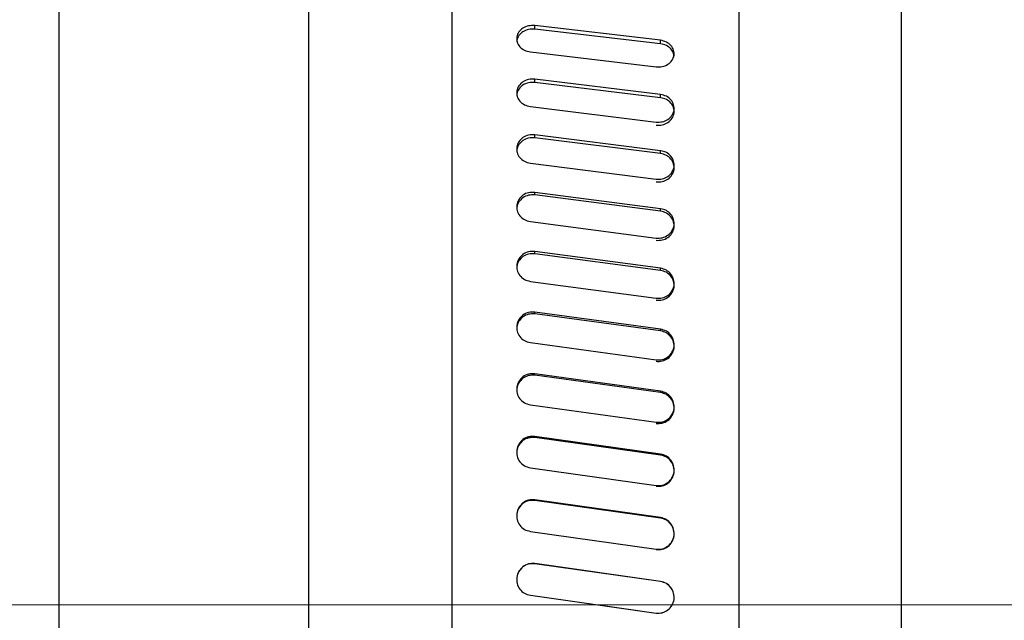
# Paper-space layout 'Sheet2' of a CAD drawing. Units: inches. Extents: x 0 to 11, y 0 to 8.5.
# Drawn here: x 3.8 to 3.9, y 3.9 to 4 of the extents above; entities that cross this region are included whole.
import ezdxf

# ---------------------------------------------------------------- set-up
doc = ezdxf.new("R2010")
doc.units = ezdxf.units.IN
doc.header["$MEASUREMENT"] = 0
doc.linetypes.add('CENTERX2', pattern=[0.7999999999999999, 0.5, -0.1, 0.1, -0.1])
doc.styles.add('SLDTEXTSTYLE0', font='TXT', dxfattribs={"width": 0.75})
doc.dimstyles.new('SLDDIMSTYLE3', dxfattribs={"dimtxt": 0.125, "dimasz": 0.13, "dimexe": 0, "dimexo": 0.0625, "dimgap": 0.03125, "dimtad": 0, "dimtih": 1, "dimtoh": 1, "dimlfac": 12, "dimrnd": 1e-09, "dimzin": 4, "dimdsep": 46, "dimtxsty": 'SLDTEXTSTYLE0', "dimsah": 1, "dimcen": 0.09, "dimadec": 0, "dimazin": 1, "dimtfac": 1, "dimtofl": 0, "dimtmove": 0, "dimatfit": 3, "dimfxl": 1, "dimfrac": 2, "dimtolj": 1, "dimtzin": 12, "dimarcsym": 0})

# ---------------------------------------------------------------- blocks, each defined once
blk = doc.blocks.new('_D_29')
at = {"color": 7, "linetype": 'Continuous', "lineweight": 18}
for p, q in [((4.767927038419431, 5.474525799165427), (4.729841101308092, 5.474525799165427)), ((4.729841101308092, 5.474525799165427), (4.729841101308092, 5.276088293199097)), ((5.183552030417389, 5.474525799165427), (5.221637967528727, 5.474525799165427)), ((5.221637967528727, 5.474525799165427), (5.221637967528727, 5.276088293199097)), ((3.04889927040943, 3.967000366689973), (3.048899270409656, 5.401088293199396)), ((4.04889927040887, 4.557551547792281), (4.048899270409003, 5.401088293199239)), ((3.048899270409636, 5.276088293199396), (4.048899270408984, 5.276088293199238)), ((4.048899270408984, 5.276088293199238), (4.251391366228646, 5.276088293199207)), ((4.729841101308092, 5.276088293199097), (4.767927038419431, 5.276088293199097)), ((5.221637967528727, 5.276088293199097), (5.183552030417389, 5.276088293199097))]:
    blk.add_line(p, q, dxfattribs=at)
for points in [[(3.048899270409636, 5.276088293199396), (3.178899270409633, 5.256088293199376), (3.178899270409639, 5.296088293199375)], [(4.048899270408984, 5.276088293199238), (3.918899270408987, 5.296088293199258), (3.918899270408981, 5.256088293199259)]]:
    blk.add_solid(points, dxfattribs=at)
at = {"color": 7, "linetype": 'Continuous', "lineweight": 18, "char_height": 0.125, "attachment_point": 1, "style": 'SLDTEXTSTYLE0'}
for s, insert in [('12.00', (4.276130172198795, 5.437221774420434)), ('30.48', (4.767927038419431, 5.437221774420434)), ('MIN', (5.306598922973187, 5.437221774420434)), ('24.0 [61] MAX', (4.276130172198795, 5.213393646768731))]:
    blk.add_mtext(s, dxfattribs=dict(at, insert=insert))

psp = doc.layouts.new('Sheet2')

# ---------------------------------------------------------------- linework, layer by layer
at = {"color": 7, "linetype": 'Continuous', "lineweight": 25}
for p, q in [((3.795587523355006, 3.764441307954092), (3.795587523355006, 4.069559425425784)), ((3.828395939904934, 3.784946562186756), (3.828395939904934, 4.049054171193119)), ((3.90618273908297, 3.784946562186756), (3.90618273908297, 4.049054171193119)), ((3.847127611292845, 4.032084007233902), (3.847127611292845, 3.784113224035772)), ((3.884857273214349, 3.784113224035772), (3.884857273214349, 4.032084007233902)), ((3.874534613573705, 3.991063287219871), (3.858030159790119, 3.992989811075614)), ((3.858030159790119, 3.992513278247229), (3.858030159790119, 3.992989811075614)), ((3.874534625795786, 3.990598842029626), (3.858030159790119, 3.992513278247229)), ((3.874534625795786, 3.990598842029626), (3.874534625795786, 3.991063287219871)), ((3.857450270933489, 3.989546973069795), (3.873954736939156, 3.987580220234336)), ((3.874534613573705, 3.983957772636715), (3.858030159790119, 3.98596356891003)), ((3.858030159790119, 3.985531102794804), (3.858030159790119, 3.98596356891003)), ((3.874534625795786, 3.983537883042871), (3.858030159790119, 3.985531102794804)), ((3.874534625795786, 3.983537883042871), (3.874534625795786, 3.983957772636715)), ((3.857450270933489, 3.982381228071314), (3.873954736939156, 3.980339119995254)), ((3.874534613573705, 3.976585694466258), (3.858030159790119, 3.978662782138231)), ((3.858030159790119, 3.97827609993855), (3.858030159790119, 3.978662782138231)), ((3.874534625795786, 3.976212034893917), (3.858030159790119, 3.97827609993855)), ((3.874534625795786, 3.976212034893917), (3.874534625795786, 3.976585694466258)), ((3.857450270933489, 3.974955201635184), (3.873954736939156, 3.972845859891368)), ((3.874534613573705, 3.968976410147138), (3.858030159790119, 3.97111652097995)), ((3.858030159790119, 3.970777162678024), (3.858030159790119, 3.97111652097995)), ((3.874534625795786, 3.968650471690184), (3.858030159790119, 3.970777162678024)), ((3.874534625795786, 3.968650471690184), (3.874534625795786, 3.968976410147138)), ((3.857450270933489, 3.967298462030938), (3.873954736939156, 3.965130286244556)), ((3.874534613573705, 3.961160212107191), (3.858030159790119, 3.963354824254844)), ((3.858030159790119, 3.963064134279586), (3.858030159790119, 3.963354824254844)), ((3.874534625795786, 3.960883287250695), (3.858030159790119, 3.963064134279586)), ((3.874534625795786, 3.960883287250695), (3.874534625795786, 3.961160212107191)), ((3.857450270933489, 3.959441481962108), (3.873954736939156, 3.957223107033409)), ((3.874534613573705, 3.953168211653684), (3.858030159790119, 3.955408589383761)), ((3.858030159790119, 3.955167731888389), (3.858030159790119, 3.955408589383761)), ((3.874534625795786, 3.952941403440459), (3.858030159790119, 3.955167731888389)), ((3.874534625795786, 3.952941403440459), (3.874534625795786, 3.953168211653684)), ((3.857450270933489, 3.951415546900617), (3.873954736939156, 3.949155800227626)), ((3.874534613573705, 3.945032228974584), (3.858030159790119, 3.94730945016793)), ((3.858030159790119, 3.947119384585806), (3.858030159790119, 3.94730945016793)), ((3.874534625795786, 3.944856438783105), (3.858030159790119, 3.947119384585806)), ((3.874534625795786, 3.944856438783105), (3.874534625795786, 3.945032228974584)), ((3.857450270933489, 3.943252602310761), (3.873954736939156, 3.940960482400636)), ((3.874534613573705, 3.936784649529103), (3.858030159790119, 3.939089653040395)), ((3.858030159790119, 3.938951132557262), (3.858030159790119, 3.939089653040395)), ((3.874534625795786, 3.93666058165679), (3.858030159790119, 3.938951132557262)), ((3.874534625795786, 3.93666058165679), (3.874534625795786, 3.936784649529103)), ((3.857450270933489, 3.934985148233762), (3.873954736939156, 3.932669780397756)), ((3.874534613573705, 3.928458310229574), (3.858030159790119, 3.930781918039836)), ((3.858030159790119, 3.930695494177101), (3.858030159790119, 3.930781918039836)), ((3.874534625795786, 3.928386456615188), (3.858030159790119, 3.930695494177101)), ((3.874534625795786, 3.928386456615188), (3.874534625795786, 3.928458309465694)), ((3.857450270933489, 3.92664609796996), (3.873954736939156, 3.92431669765717)), ((3.874534613573705, 3.920086356404905), (3.858030159790119, 3.922419318881406)), ((3.858030159790119, 3.922385336912858), (3.858030159790119, 3.922419318881406)), ((3.874534625795786, 3.920067003121531), (3.858030159790119, 3.922385336912858)), ((3.874534625795786, 3.920067003121531), (3.874534625795786, 3.920086355259084)), ((3.857450270933489, 3.918268647741772), (3.873954736939156, 3.915934489029089)), ((3.866418100669688, 3.91700036416223), (3.873954736939156, 3.915941173170623)), ((3.873954736939156, 3.915941173170623), (3.873954736939156, 3.915934489029089))]:
    psp.add_line(p, q, dxfattribs=at)
at = {"color": 7, "linetype": 'CENTERX2', "lineweight": 18}
psp.add_line((5.674261051729844, 3.91700036668992), (2.101215143260813, 3.917000366689919), dxfattribs=at)
at = {"color": 7, "linetype": 'Continuous', "lineweight": 25}
for points, knots in [([(3.858030159790119, 3.992989811075614), (3.85775553777546, 3.992995505541401), (3.857206349067757, 3.993006893325844), (3.856452298712137, 3.992692111139816), (3.855898105936229, 3.992180697497482), (3.85562347460074, 3.99152576833429), (3.855670530170169, 3.990830326256138), (3.856032924502207, 3.990204934000433), (3.856652228642618, 3.989721878218011), (3.857184279958628, 3.989605267932353), (3.857450258711408, 3.989546973069795)], [0, 0, 0, 0, 0.1246955057774923, 0.2493658920941624, 0.3744091467967176, 0.499720281710808, 0.6251099760310337, 0.7503536165409393, 0.8751988168990984, 1, 1, 1, 1]), ([(3.858030159790119, 3.992513278247229), (3.857755882558503, 3.992518961534931), (3.857207704847925, 3.992530320303659), (3.856449619062729, 3.992217852717358), (3.855911696187535, 3.991710254355064), (3.85564576446628, 3.991195596269934), (3.855683799853675, 3.990888311526016), (3.855693970111315, 3.990806146857045)], [0, 0, 0, 0, 0.2292553467112778, 0.4581957837246416, 0.6872913466434918, 0.916385035392249, 1, 1, 1, 1]), ([(3.873954736939156, 3.987580220234336), (3.874229357835077, 3.987574347031049), (3.874778537928405, 3.987562601943996), (3.875532609011623, 3.987887513461538), (3.876086754775576, 3.988412498370257), (3.876361432781129, 3.989079995909922), (3.876314364953848, 3.989782645465553), (3.875951965155885, 3.990409327367077), (3.875332657133598, 3.990889984501957), (3.87480060474593, 3.991005526486948), (3.874534625795786, 3.991063287219871)], [0, 0, 0, 0, 0.1246954512511465, 0.2493628874308326, 0.3744105299134624, 0.4997178092887358, 0.6251088998003671, 0.7503554344013366, 0.8751998844360588, 1, 1, 1, 1]), ([(3.876291073282932, 3.988879690222748), (3.876292560577244, 3.989026327391795), (3.876296377758191, 3.989402675639425), (3.875943250451716, 3.989949414409762), (3.875333850053094, 3.990427007348432), (3.874801188790467, 3.990541530496861), (3.874534625795786, 3.990598842029626)], [0, 0, 0, 0, 0.1754505541060557, 0.4502985771751096, 0.7249094917742507, 1, 1, 1, 1]), ([(3.858030159790119, 3.98596356891003), (3.857755538426852, 3.985969502398019), (3.857206352840373, 3.985981368139426), (3.85645229222265, 3.985653385125667), (3.855898109847608, 3.985120735340375), (3.855623472858831, 3.984438931800294), (3.855670537081262, 3.983715346978621), (3.856032914766728, 3.983065064907585), (3.856652227933766, 3.98256296553899), (3.857184280036974, 3.982441800034329), (3.857450258711408, 3.982381228071314)], [0, 0, 0, 0, 0.124695277654505, 0.2493646101506093, 0.3744085861975722, 0.4997192500179479, 0.6251073755671371, 0.7503547346694044, 0.87519959727443, 1, 1, 1, 1]), ([(3.858030159790119, 3.985531102794804), (3.857755882231712, 3.985537022834912), (3.857207702970288, 3.98554885480262), (3.856449620027491, 3.985223283101323), (3.855911688432908, 3.984694604705831), (3.855645751400257, 3.984158741276806), (3.855683802960139, 3.983838979052316), (3.855693982333396, 3.983753437774987)], [0, 0, 0, 0, 0.2292414225590287, 0.4581687048546505, 0.6872515586208882, 0.916335016742857, 1, 1, 1, 1]), ([(3.873954736939156, 3.980339119995254), (3.874229358730974, 3.980333025644), (3.874778542522693, 3.980320838268381), (3.875532595860654, 3.980657948777554), (3.876086765640974, 3.9812028754494), (3.876361429458974, 3.98189599454722), (3.87631436089492, 3.982626086123749), (3.875951970263329, 3.983277556462416), (3.875332653184325, 3.983777478950219), (3.874800604182118, 3.983897681686845), (3.874534625795786, 3.983957772636715)], [0, 0, 0, 0, 0.1246955154142822, 0.2493638815488915, 0.3744087105818031, 0.4997177888717106, 0.6251063025171136, 0.7503546933238292, 0.87519898439865, 1, 1, 1, 1]), ([(3.873954736939156, 3.979941920694846), (3.874229306726491, 3.979935848416102), (3.874778064806663, 3.979923712295597), (3.875531764697035, 3.980258221802939), (3.876086338510613, 3.980799570615032), (3.876361457495056, 3.981488785624722), (3.876314294386299, 3.982214973423252), (3.875951393456378, 3.982862664166771), (3.875331802069845, 3.983359045541392), (3.874800508242413, 3.983478235316277), (3.874534625795786, 3.983537883042871)], [0, 0, 0, 0, 0.1250866141314525, 0.249999429625762, 0.3749984755289655, 0.5000000450004588, 0.6249998227025947, 0.7500025495390169, 0.8748904460261907, 1, 1, 1, 1]), ([(3.858030159790119, 3.978662782138231), (3.857755537639234, 3.978668933816373), (3.857206347781224, 3.978681235953091), (3.856452297533895, 3.978341351997778), (3.855898115717952, 3.977789596320982), (3.855623468741246, 3.977083590432723), (3.855670531287366, 3.976334829074432), (3.856032918278236, 3.975662165812167), (3.85665223152954, 3.975143058414467), (3.857184280437278, 3.975017817388688), (3.857450258711408, 3.974955207746224)], [0, 0, 0, 0, 0.1246954126447414, 0.2493661044609516, 0.3744098847243471, 0.4997166420737855, 0.6251094512422533, 0.7503545244073756, 0.8751989304428623, 1, 1, 1, 1]), ([(3.858030159790119, 3.97827609993855), (3.857755883120277, 3.978282237420178), (3.857207708624117, 3.978294503906065), (3.856449611638822, 3.977957109144196), (3.855911687846953, 3.977409494077631), (3.855645736396176, 3.976854471283116), (3.855683804040194, 3.976523522339762), (3.855693994555477, 3.976434928985692)], [0, 0, 0, 0, 0.2292244798898318, 0.4581323444087243, 0.6872011138257429, 0.9162653242070213, 1, 1, 1, 1]), ([(3.873954736939156, 3.972845859891368), (3.874229359281535, 3.972839569072611), (3.874778546135307, 3.972826988759841), (3.875532593078941, 3.973174976589772), (3.876086765519505, 3.973737652080595), (3.876361429362166, 3.97445366616399), (3.876314362474759, 3.975208262179106), (3.875951967385507, 3.97588193602557), (3.875332655523773, 3.976399123799409), (3.874800604519671, 3.976523511534793), (3.874534625795786, 3.976585694466258)], [0, 0, 0, 0, 0.1246954690054137, 0.2493646791796429, 0.3744096248646331, 0.499718470432752, 0.6251073080532142, 0.7503548620545616, 0.875199379941185, 1, 1, 1, 1]), ([(3.873954736939156, 3.972495654492527), (3.87422930619867, 3.972489387810959), (3.874778061930352, 3.972476863184442), (3.875531771710414, 3.972822156528597), (3.876086336703807, 3.973381133626857), (3.876361456131496, 3.974093113888067), (3.876314301878351, 3.974843663120152), (3.875951376537011, 3.975513472520896), (3.875331817664384, 3.976026966913362), (3.874800510468196, 3.976150309804485), (3.874534625795786, 3.976212034893917)], [0, 0, 0, 0, 0.1250866442893195, 0.2499989005776512, 0.3749994718713883, 0.5000019609709542, 0.6250027041729745, 0.7500018008296033, 0.8748921720495566, 1, 1, 1, 1]), ([(3.858030159790119, 3.97111652097995), (3.857755537960851, 3.971122860424541), (3.85720634985701, 3.971135538031283), (3.856452295536051, 3.970785130833147), (3.855898113960599, 3.970216426293011), (3.85562347030613, 3.969489106181532), (3.855670534270085, 3.968718046588165), (3.856032918364634, 3.968025755025349), (3.856652225707261, 3.967491683347335), (3.857184279709673, 3.967362861388586), (3.857450258711408, 3.967298462030938)], [0, 0, 0, 0, 0.1246954262678278, 0.2493656272418078, 0.3744094802951038, 0.4997175211019043, 0.6251078921707495, 0.7503542983912225, 0.875199671085394, 1, 1, 1, 1]), ([(3.858030159790119, 3.970777162678024), (3.857755882856261, 3.970783487053041), (3.857207707288936, 3.97079612708009), (3.856449613006913, 3.970448279505187), (3.855911682335857, 3.969883878762484), (3.855645710907099, 3.969311929449306), (3.855683811517208, 3.968971051516639), (3.855694018999639, 3.968879727375136)], [0, 0, 0, 0, 0.2292034476186076, 0.4580907630977487, 0.6871392519080239, 0.916181904161355, 1, 1, 1, 1]), ([(3.873954736939156, 3.965130286244556), (3.874229358808293, 3.965123822864965), (3.874778543139464, 3.965110897503965), (3.87553259642617, 3.96546837260036), (3.876086765012589, 3.966046551941456), (3.876361430126065, 3.966782626265102), (3.876314367486569, 3.967558696599146), (3.875951964284093, 3.968251919371359), (3.875332653670768, 3.96878431135952), (3.87480060433857, 3.968912384619705), (3.874534625795786, 3.968976410147138)], [0, 0, 0, 0, 0.1246953310401681, 0.2493636875771466, 0.3744087323591134, 0.4997174500766841, 0.6251095008152305, 0.7503551585470213, 0.8751992209649158, 1, 1, 1, 1]), ([(3.873954736939156, 3.964828465008998), (3.874229306186969, 3.964822025983782), (3.87477806178255, 3.964809156912879), (3.875531770757541, 3.965163859656261), (3.876086333436336, 3.965738245097632), (3.876361458698302, 3.966470165823195), (3.876314297291153, 3.967242110262291), (3.875951383964918, 3.967931304860985), (3.875331814567499, 3.96845992202975), (3.874800509951629, 3.968586918191429), (3.874534625795786, 3.968650471690184)], [0, 0, 0, 0, 0.1250866006421552, 0.2499987619932233, 0.3749988461837179, 0.4999992689852028, 0.6249997920036727, 0.7500015054747402, 0.87489165971196, 1, 1, 1, 1]), ([(3.858030159790119, 3.963354824254844), (3.857755538321887, 3.963361328374865), (3.857206351673506, 3.963374335281784), (3.85645228991807, 3.963014777362349), (3.855898118290204, 3.962431431187698), (3.855623468700592, 3.961685626317514), (3.855670531235345, 3.960895425487429), (3.856032917990595, 3.960186194502123), (3.856652231843638, 3.959639300822272), (3.857184280480789, 3.959507416002953), (3.857450258711408, 3.959441485017628)], [0, 0, 0, 0, 0.1246954162302318, 0.2493652741307578, 0.3744104038524276, 0.4997178417054807, 0.6251104444358855, 0.7503552260014015, 0.8751992381245248, 1, 1, 1, 1]), ([(3.858030159790119, 3.963064134279586), (3.857755882230002, 3.96307062591624), (3.857207705042741, 3.963083600244582), (3.856449623518292, 3.962726676310378), (3.855911660119436, 3.962147719185747), (3.855645684161207, 3.961561087469094), (3.855683816599802, 3.961211603806873), (3.855694043443801, 3.961117874818497)], [0, 0, 0, 0, 0.2291749155330125, 0.4580340460023015, 0.6870506919758858, 0.9160692609554827, 0.9999999999999999, 0.9999999999999999, 0.9999999999999999, 0.9999999999999999]), ([(3.873954736939156, 3.957223107033409), (3.874229358639759, 3.95721649809281), (3.874778542360297, 3.957203281647862), (3.875532599675888, 3.957568813302276), (3.876086764581208, 3.958160204705333), (3.876361428406018, 3.958913377306711), (3.876314367998514, 3.959707879582252), (3.875951957346039, 3.960417873628587), (3.875332658756756, 3.960963337830767), (3.874800605089424, 3.961094595167115), (3.874534625795786, 3.961160212107191)], [0, 0, 0, 0, 0.1246953178936765, 0.2493635370549696, 0.3744094197451701, 0.4997190659831492, 0.6251088795753054, 0.750353501186801, 0.8751990569929619, 1, 1, 1, 1]), ([(3.873954736939156, 3.956970870780597), (3.874229306558459, 3.956964286599322), (3.874778063842109, 3.956951127396054), (3.875531766603252, 3.957313826365668), (3.876086338085123, 3.95790133902698), (3.876361456964451, 3.958650264817861), (3.876314297694667, 3.959440531911776), (3.875951384876491, 3.960146395450888), (3.875331812063584, 3.960688006889148), (3.874800509629956, 3.960818155808567), (3.874534625795786, 3.960883287250695)], [0, 0, 0, 0, 0.1250866177435262, 0.2499992269653965, 0.3749986335625954, 0.5000003839752545, 0.6250006532736221, 0.7500020315749777, 0.8748915604892461, 1, 1, 1, 1]), ([(3.858030159790119, 3.955408589383761), (3.857755538420613, 3.9554152331246), (3.857206352394869, 3.955428519234249), (3.856452289734992, 3.95506125183232), (3.855898114995668, 3.954465550468071), (3.85562347128359, 3.953704298312483), (3.855670534992752, 3.952898010295838), (3.856032918514396, 3.952174723280972), (3.856652226886968, 3.951617173230929), (3.857184279849753, 3.951482747656494), (3.857450258711408, 3.951415546900617)], [0, 0, 0, 0, 0.1246954271590758, 0.2493651029160339, 0.374410122795323, 0.4997193467946308, 0.6251082894567486, 0.7503543827761942, 0.8751995351389592, 1, 1, 1, 1]), ([(3.858030159790119, 3.955167731888389), (3.85775588177721, 3.955174362255388), (3.857207703422103, 3.955187613859614), (3.856449628658962, 3.954823028018523), (3.85591164405695, 3.954231841529073), (3.855645643614424, 3.953632792754717), (3.855683824549421, 3.953276015154451), (3.855694080110044, 3.953180183182055)], [0, 0, 0, 0, 0.2291348347809102, 0.4579541593423825, 0.6869305789048832, 0.9159082293892513, 1, 1, 1, 1]), ([(3.873954736939156, 3.949155800227626), (3.8742293586418, 3.949149071120924), (3.874778542172038, 3.949135614374651), (3.875532597953231, 3.949507755859408), (3.87608676234997, 3.950109993236122), (3.876361430613461, 3.950877305570264), (3.876314369360221, 3.951687026013906), (3.875951956191608, 3.952410976590375), (3.875332662496311, 3.952967350782227), (3.874800605564426, 3.953101266201071), (3.874534625795786, 3.953168211653684)], [0, 0, 0, 0, 0.124695406170324, 0.2493636253283372, 0.3744089257515605, 0.4997166180098862, 0.6251085864184537, 0.7503534388531838, 0.8751995686998862, 1, 1, 1, 1]), ([(3.873954736939156, 3.948954154223724), (3.874229306632492, 3.948947450100687), (3.874778064322062, 3.94893405117445), (3.875531766250623, 3.949303306832256), (3.876086338109727, 3.949901600522117), (3.876361456430171, 3.950664563027879), (3.876314300267228, 3.951469993973196), (3.875951379910089, 3.952189728343504), (3.875331813204807, 3.952742171920104), (3.874800509856385, 3.952874954215305), (3.874534625795786, 3.952941403440459)], [0, 0, 0, 0, 0.1250867548359208, 0.2499996184785424, 0.3749991982177504, 0.5000010215866237, 0.62500151074624, 0.7500013513580319, 0.8748913289506774, 1, 1, 1, 1]), ([(3.858030159790119, 3.94730945016793), (3.857755538416543, 3.94731620758861), (3.857206351955145, 3.947329721044986), (3.856452287281537, 3.946956195739015), (3.855898121958647, 3.946350550918359), (3.855623468118406, 3.945576803190844), (3.855670530281417, 3.944757731621485), (3.856032923570573, 3.944023208293972), (3.856652226943669, 3.943457240225419), (3.857184279782746, 3.94332080683031), (3.857450258711408, 3.943252602310761)], [0, 0, 0, 0, 0.1246954409132835, 0.2493653245401511, 0.3744112215495388, 0.4997177694392607, 0.625109855235757, 0.7503539017618472, 0.8751992342172612, 1, 1, 1, 1]), ([(3.858030159790119, 3.947119384585806), (3.857755881260507, 3.947126125726626), (3.857207701825693, 3.947139598727121), (3.856449633520037, 3.946768812781762), (3.855911621320034, 3.946167754766288), (3.855645576368721, 3.945558513877232), (3.855683838395204, 3.945195760293537), (3.855694141220449, 3.945098081547183)], [0, 0, 0, 0, 0.2290697939772545, 0.4578242065572945, 0.6867367567551043, 0.9156475297429946, 1, 1, 1, 1]), ([(3.873954736939156, 3.940960482400636), (3.874229358713128, 3.940953659968662), (3.87477854258848, 3.940940016587159), (3.875532597380939, 3.941317283604097), (3.87608676504499, 3.941927985778989), (3.876361428836756, 3.942706331639184), (3.876314365594845, 3.94352811612577), (3.875951960979345, 3.944263096680315), (3.875332658442852, 3.944828184750781), (3.874800604989011, 3.944964222335722), (3.874534625795786, 3.945032228974584)], [0, 0, 0, 0, 0.1246954696896663, 0.2493638442885895, 0.3744091700834506, 0.4997183961905079, 0.6251077478640672, 0.7503537348443462, 0.8751991708382855, 1, 1, 1, 1]), ([(3.873954736939156, 3.940810228719713), (3.874229306664304, 3.940803431906591), (3.874778064805505, 3.94078984771943), (3.875531767794326, 3.941164190811033), (3.876086335392428, 3.941770882212297), (3.87636145768403, 3.942544845549315), (3.876314297878596, 3.943362243447996), (3.875951383410411, 3.944092959583188), (3.875331814257327, 3.944654048318595), (3.874800509925253, 3.944788936034301), (3.874534625795786, 3.944856438783105)], [0, 0, 0, 0, 0.1250865909738911, 0.2499994677666768, 0.3749994959902286, 0.5000005994759323, 0.6250008244058493, 0.7500020134161874, 0.8748918594886075, 1, 1, 1, 1]), ([(3.858030159790119, 3.939089653040395), (3.857755538198261, 3.93909649572537), (3.85720635056836, 3.939110179711099), (3.85645228867358, 3.938731896871321), (3.855898121072463, 3.93811868623466), (3.855623468729975, 3.937335577037475), (3.855670531274896, 3.936506925333053), (3.856032923922657, 3.935764130178221), (3.856652225612297, 3.935191975752508), (3.857184279609994, 3.935054083482809), (3.857450258711408, 3.934985149761522)], [0, 0, 0, 0, 0.1246953552489988, 0.2493654855957799, 0.3744112581932245, 0.4997180704588038, 0.625109161532367, 0.7503535365385624, 0.8751992423517179, 1, 1, 1, 1]), ([(3.858030159790119, 3.938951132557262), (3.85775588001255, 3.938957960913219), (3.85720769789541, 3.938971608228592), (3.856449648541024, 3.938596083286476), (3.855911568174325, 3.937987546862613), (3.855645464964396, 3.93737027801279), (3.855683855118896, 3.937002684835136), (3.855694238997098, 3.936903257186715)], [0, 0, 0, 0, 0.2289506358286973, 0.457586211356119, 0.6863793124761387, 0.9151709842499223, 1, 1, 1, 1]), ([(3.873954736939156, 3.932669780397756), (3.87422935866953, 3.932662892040982), (3.874778542423226, 3.932649116825071), (3.875532598248879, 3.933030006388751), (3.876086762063491, 3.933646726990057), (3.876361430818464, 3.934433054331694), (3.876314367352992, 3.935263572608969), (3.875951961221232, 3.936006695423885), (3.875332657615817, 3.936578234426159), (3.874800604876193, 3.936715852649223), (3.874534625795786, 3.936784649529103)], [0, 0, 0, 0, 0.1246954397629316, 0.2493637687899816, 0.3744092660860265, 0.4997171130933672, 0.6251086271706282, 0.7503542307968433, 0.8751993041760078, 1, 1, 1, 1]), ([(3.873954736939156, 3.932571517921781), (3.874229306352249, 3.93256465493801), (3.874778063229825, 3.932550938517442), (3.875531772525902, 3.932928881812725), (3.876086331953239, 3.933541548468733), (3.876361458177279, 3.934323436986885), (3.876314299055536, 3.935149536097901), (3.875951381065865, 3.935888346437926), (3.87533181289667, 3.93645583650284), (3.874800509794053, 3.936592293471874), (3.874534625795786, 3.93666058165679)], [0, 0, 0, 0, 0.125086615639066, 0.2499992255205534, 0.3750003424105322, 0.5000011476402598, 0.6250013560108808, 0.7500015030728695, 0.874891376322853, 1, 1, 1, 1]), ([(3.858030159790119, 3.930781918039836), (3.857755538321761, 3.93078881943006), (3.857206351487465, 3.930802620800621), (3.856452288602804, 3.930421081635548), (3.855898118677304, 3.929802748144993), (3.855623469929613, 3.929013395156752), (3.855670531433171, 3.92817846462117), (3.856032924144351, 3.927430350380025), (3.856652224270632, 3.926854294834713), (3.857184279436635, 3.926715489541452), (3.857450258711408, 3.926646099497721)], [0, 0, 0, 0, 0.124695402757595, 0.2493653314919705, 0.3744109368590819, 0.499718820021624, 0.6251093852914269, 0.750353831547786, 0.8751995825290177, 1, 1, 1, 1]), ([(3.858030159790119, 3.930695494177101), (3.85775587711921, 3.930702381505241), (3.8572076887161, 3.930716146696466), (3.856449682195067, 3.930337385298184), (3.855911443360831, 3.929723789609547), (3.855645166395728, 3.929100034231049), (3.85568391143238, 3.928728124064127), (3.85569450788288, 3.928626409676564)], [0, 0, 0, 0, 0.2286530877488955, 0.4569919441997095, 0.6854877889400858, 0.9139834837163782, 1, 1, 1, 1]), ([(3.873954736939156, 3.92431669765717), (3.874229358696443, 3.924309770533033), (3.874778542590573, 3.924295917788639), (3.875532598089949, 3.924678916781561), (3.876086762625585, 3.925299207489671), (3.876361430266893, 3.92609036087139), (3.876314367088335, 3.926926336337535), (3.875951959472511, 3.927674629764572), (3.875332660673666, 3.928250343554532), (3.87480060528564, 3.928388995869896), (3.874534625795786, 3.928458309465694)], [0, 0, 0, 0, 0.124695407190071, 0.2493637429805759, 0.3744092123892191, 0.4997173274427139, 0.6251081541120883, 0.750353848441342, 0.8751995421341392, 1, 1, 1, 1]), ([(3.873954736939156, 3.924270816728856), (3.8742293065828, 3.924263915786004), (3.874778064506588, 3.924250123485364), (3.875531769731504, 3.924630154990544), (3.876086333311336, 3.925246370777895), (3.876361458297918, 3.926033062017174), (3.876314297697891, 3.926864586594009), (3.875951384164293, 3.927608530859852), (3.875331811753721, 3.928180174763217), (3.874800509599669, 3.928317655850539), (3.874534625795786, 3.928386456615188)], [0, 0, 0, 0, 0.1250865608426747, 0.2499993827101348, 0.3749999074252549, 0.500000619974426, 0.6250008425776693, 0.7500018860412339, 0.874891436076171, 1, 1, 1, 1]), ([(3.858030159790119, 3.922419318881406), (3.857755538216364, 3.922426251097015), (3.857206350888937, 3.922440114119177), (3.856452289805366, 3.922056839279448), (3.855898118265444, 3.921435848943179), (3.855623469722963, 3.920643383286836), (3.855670532021508, 3.919805505976406), (3.856032922243374, 3.919055050252248), (3.856652225854679, 3.918477383083542), (3.857184279665021, 3.918338218671245), (3.857450258711408, 3.918268648983077)], [0, 0, 0, 0, 0.1246953696353719, 0.2493653934613844, 0.3744107466988092, 0.4997185012019726, 0.6251092154480999, 0.750354039591918, 0.8751994757052117, 1, 1, 1, 1]), ([(3.858030159790119, 3.922385336912858), (3.857755857322707, 3.922392256291964), (3.857207629549414, 3.922406085536139), (3.856449919692169, 3.922025581090269), (3.855910551436445, 3.921409426211058), (3.855642976167824, 3.920771914762573), (3.855684260345202, 3.920387252874075), (3.855696438971683, 3.920273779534916)], [0, 0, 0, 0, 0.22648075536636, 0.4526501032947611, 0.678975102519419, 0.9052992558926712, 1, 1, 1, 1]), ([(3.873954736939156, 3.915934489029089), (3.874229358741047, 3.91592755107999), (3.874778542819677, 3.915913676685614), (3.875532597479108, 3.916297256701727), (3.876086763494064, 3.916918650511303), (3.876361429942044, 3.917711482190533), (3.876314367028685, 3.918549580995685), (3.875951959959723, 3.919300068773559), (3.875332659478395, 3.919877667573541), (3.874800605130515, 3.920016801037281), (3.874534625795786, 3.920086355259084)], [0, 0, 0, 0, 0.1246953957689866, 0.2493637634129142, 0.374409099570068, 0.4997174752691969, 0.6251082003711891, 0.7503538611432061, 0.8751993772903914, 1, 1, 1, 1]), ([(3.873954736939156, 3.915941173170623), (3.874229306562164, 3.915934261153048), (3.874778064358991, 3.915920446720501), (3.875531769767, 3.916301056456938), (3.876086333452962, 3.916918365655802), (3.876361458206774, 3.917706728665121), (3.876314298041809, 3.918540361589096), (3.875951383601977, 3.919286490282509), (3.875331812080988, 3.919860004768523), (3.874800509649998, 3.919997963399028), (3.874534625795786, 3.920067003121531)], [0, 0, 0, 0, 0.125086586527545, 0.2499993949930644, 0.3749999163541873, 0.5000006875907869, 0.6250009899775335, 0.7500018701586096, 0.8748914696586753, 1, 1, 1, 1])]:
    psp.add_open_spline(points, degree=3, knots=knots, dxfattribs=at)

# ---------------------------------------------------------------- dimensions: what is measured, and where the dimension line sits
at = {"color": 7, "linetype": 'Continuous', "lineweight": 18}
dim = psp.add_linear_dim(base=(3.048899270409636, 5.276088293199397), p1=(4.048899270408862, 4.507551547792281), p2=(3.048899270409422, 3.917000366689973), text='<> MIN\\P24.0 [61] MAX', dimstyle='SLDDIMSTYLE3', dxfattribs=at)
dim.commit()
dim.dimension.update_dxf_attribs({"geometry": '_D_29', "text_midpoint": (4.948048536807177, 5.276088293199097), "dimtype": 160})

doc.saveas('drawing.dxf')
